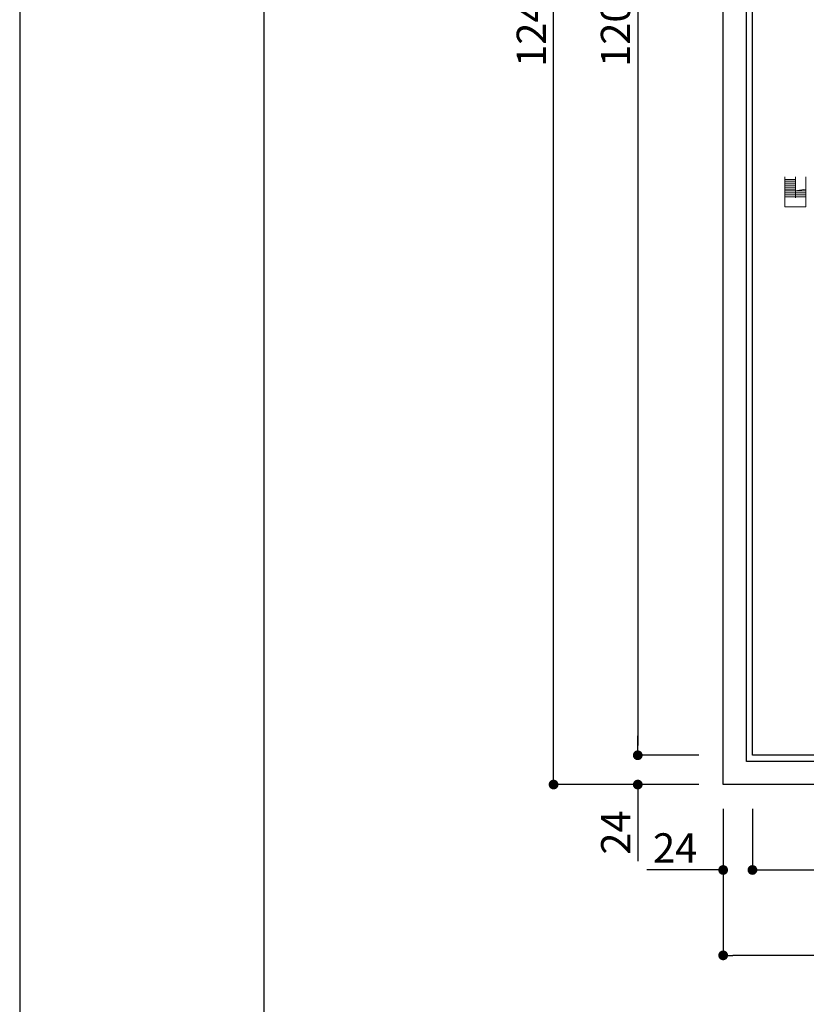
# Model space of a CAD drawing. Units: millimetres. Extents: x 2023 to 2864, y 1431 to 2025.
# Drawn here: x 2023 to 2088, y 1841 to 1921 of the extents above; entities that cross this region are included whole.
import ezdxf

# ---------------------------------------------------------------- set-up
doc = ezdxf.new("R2010")
doc.units = ezdxf.units.MM
for name, color, linetype in [('本体1', 7, 'Continuous'), ('本体２', 11, 'Continuous'), ('枠横ライン', 9, 'Continuous'), ('表示', 11, 'Continuous')]:
    doc.layers.add(name, color=color, linetype=linetype)
doc.styles.get("Standard").update_dxf_attribs({"font": 'arial.ttf'})
doc.dimstyles.new('STANDARD$0', dxfattribs={"dimtxt": 2.4, "dimasz": 0.4, "dimexe": 0, "dimexo": 2, "dimtad": 3, "dimdec": 0, "dimzin": 0, "dimdsep": 46, "dimtxsty": 'Standard', "dimblk1": 'DOT', "dimblk2": 'DOT', "dimsah": 1, "dimcen": 2.5, "dimclrd": 2, "dimclre": 2, "dimclrt": 2, "dimadec": 0, "dimazin": 0, "dimtfac": 1, "dimtdec": 4, "dimtofl": 0, "dimtmove": 0, "dimatfit": 3, "dimldrblk": 'DOT', "dimfxl": 1, "dimtolj": 1, "dimtzin": 0, "dimarcsym": 0})

# ---------------------------------------------------------------- blocks, each defined once
blk = doc.blocks.new('_DOT')
at = {"color": 0, "linetype": 'ByBlock'}
blk.add_line((-0.5, 0), (-1, 0), dxfattribs=at)
at = {"color": 0, "linetype": 'ByBlock', "const_width": 0.5}
blk.add_lwpolyline([(-0.25, 0, 1), (0.25, 0, 1)], format="xyb", close=True, dxfattribs=at)
blk = doc.blocks.new('*D257')
at = {"layer": 'DEFPOINTS', "color": 0, "linetype": 'Continuous', "transparency": 16777216}
for p in [(2081.11, 1858.599), (2083.51, 1858.599), (2081.11, 1851.599)]:
    blk.add_point(p, dxfattribs=at)
at = {"layer": '本体1', "color": 2, "linetype": 'Continuous', "lineweight": -2, "transparency": 16777216}
for p, q in [((2081.11, 1856.599), (2081.11, 1851.599)), ((2083.51, 1856.599), (2083.51, 1851.599)), ((2080.31, 1851.599), (2074.841, 1851.599)), ((2084.31, 1851.599), (2085.11, 1851.599))]:
    blk.add_line(p, q, dxfattribs=at)
at = {"layer": '本体1', "color": 2, "linetype": 'Continuous', "lineweight": -2, "transparency": 16777216, "xscale": 0.8, "yscale": 0.8, "zscale": 0.8}
blk.add_blockref('_DOT', (2081.11, 1851.599), dxfattribs=at)
at = {"layer": '本体1', "color": 2, "linetype": 'Continuous', "lineweight": -2, "transparency": 16777216, "xscale": 0.8, "yscale": 0.8, "zscale": 0.8, "rotation": 180}
blk.add_blockref('_DOT', (2083.51, 1851.599), dxfattribs=at)
at = {"layer": '本体1', "color": 2, "linetype": 'Continuous', "transparency": 16777216, "insert": (2077.176, 1853.404), "char_height": 2.4, "attachment_point": 5}
blk.add_mtext('\\A1;24', dxfattribs=at)
blk = doc.blocks.new('*D260')
at = {"layer": 'DEFPOINTS', "color": 0, "linetype": 'Continuous', "transparency": 16777216}
for p in [(2081.11, 1860.999), (2074.11, 1858.599), (2081.11, 1858.599)]:
    blk.add_point(p, dxfattribs=at)
at = {"layer": '本体1', "color": 2, "linetype": 'Continuous', "lineweight": -2, "transparency": 16777216}
for p, q in [((2074.11, 1861.799), (2074.11, 1862.599)), ((2079.11, 1860.999), (2074.11, 1860.999)), ((2079.11, 1858.599), (2074.11, 1858.599)), ((2074.11, 1857.799), (2074.11, 1852.33))]:
    blk.add_line(p, q, dxfattribs=at)
at = {"layer": '本体1', "color": 2, "linetype": 'Continuous', "lineweight": -2, "transparency": 16777216, "xscale": 0.8, "yscale": 0.8, "zscale": 0.8}
for p, rotation in [((2074.11, 1860.999), 270), ((2074.11, 1858.599), 90)]:
    blk.add_blockref('_DOT', p, dxfattribs=dict(at, rotation=rotation))
at = {"layer": '本体1', "color": 2, "linetype": 'Continuous', "transparency": 16777216, "insert": (2072.306, 1854.665), "char_height": 2.4, "attachment_point": 5, "rotation": 90}
blk.add_mtext('\\A1;24', dxfattribs=at)
blk = doc.blocks.new('*D261')
at = {"layer": 'DEFPOINTS', "color": 0, "linetype": 'Continuous', "transparency": 16777216}
for p in [(2081.11, 1858.599), (2146.01, 1858.599), (2081.11, 1844.599)]:
    blk.add_point(p, dxfattribs=at)
at = {"layer": '本体1', "color": 2, "linetype": 'Continuous', "lineweight": -2, "transparency": 16777216}
for p, q in [((2081.11, 1856.599), (2081.11, 1844.599)), ((2146.01, 1856.599), (2146.01, 1844.599)), ((2145.21, 1844.599), (2081.91, 1844.599))]:
    blk.add_line(p, q, dxfattribs=at)
at = {"layer": '本体1', "color": 2, "linetype": 'Continuous', "lineweight": -2, "transparency": 16777216, "xscale": 0.8, "yscale": 0.8, "zscale": 0.8, "rotation": 180}
blk.add_blockref('_DOT', (2081.11, 1844.599), dxfattribs=at)
at = {"layer": '本体1', "color": 2, "linetype": 'Continuous', "lineweight": -2, "transparency": 16777216, "xscale": 0.8, "yscale": 0.8, "zscale": 0.8}
blk.add_blockref('_DOT', (2146.01, 1844.599), dxfattribs=at)
at = {"layer": '本体1', "color": 2, "linetype": 'Continuous', "transparency": 16777216, "insert": (2113.56, 1846.425), "char_height": 2.4, "attachment_point": 5}
blk.add_mtext('\\A1;649', dxfattribs=at)
blk = doc.blocks.new('*D262')
at = {"layer": 'DEFPOINTS', "color": 0, "linetype": 'Continuous', "transparency": 16777216}
for p in [(2083.51, 1858.599), (2143.61, 1858.599), (2143.61, 1851.599)]:
    blk.add_point(p, dxfattribs=at)
at = {"layer": '本体1', "color": 2, "linetype": 'Continuous', "lineweight": -2, "transparency": 16777216}
for p, q in [((2083.51, 1856.599), (2083.51, 1851.599)), ((2143.61, 1856.599), (2143.61, 1851.599)), ((2084.31, 1851.599), (2142.81, 1851.599))]:
    blk.add_line(p, q, dxfattribs=at)
at = {"layer": '本体1', "color": 2, "linetype": 'Continuous', "lineweight": -2, "transparency": 16777216, "xscale": 0.8, "yscale": 0.8, "zscale": 0.8, "rotation": 180}
blk.add_blockref('_DOT', (2083.51, 1851.599), dxfattribs=at)
at = {"layer": '本体1', "color": 2, "linetype": 'Continuous', "lineweight": -2, "transparency": 16777216, "xscale": 0.8, "yscale": 0.8, "zscale": 0.8}
blk.add_blockref('_DOT', (2143.61, 1851.599), dxfattribs=at)
at = {"layer": '本体1', "color": 2, "linetype": 'Continuous', "transparency": 16777216, "insert": (2113.56, 1853.425), "char_height": 2.4, "attachment_point": 5}
blk.add_mtext('\\A1;601', dxfattribs=at)
blk = doc.blocks.new('*D263')
at = {"layer": 'DEFPOINTS', "color": 0, "linetype": 'Continuous', "transparency": 16777216}
for p in [(2081.11, 1981.099), (2074.11, 1860.999), (2081.11, 1860.999)]:
    blk.add_point(p, dxfattribs=at)
at = {"layer": '本体1', "color": 2, "linetype": 'Continuous', "lineweight": -2, "transparency": 16777216}
for p, q in [((2079.11, 1981.099), (2074.11, 1981.099)), ((2074.11, 1980.299), (2074.11, 1861.799)), ((2079.11, 1860.999), (2074.11, 1860.999))]:
    blk.add_line(p, q, dxfattribs=at)
at = {"layer": '本体1', "color": 2, "linetype": 'Continuous', "lineweight": -2, "transparency": 16777216, "xscale": 0.8, "yscale": 0.8, "zscale": 0.8}
for p, rotation in [((2074.11, 1981.099), 90), ((2074.11, 1860.999), 270)]:
    blk.add_blockref('_DOT', p, dxfattribs=dict(at, rotation=rotation))
at = {"layer": '本体1', "color": 2, "linetype": 'Continuous', "transparency": 16777216, "insert": (2072.285, 1921.049), "char_height": 2.4, "attachment_point": 5, "rotation": 90}
blk.add_mtext('\\A1;1201', dxfattribs=at)
blk = doc.blocks.new('*D264')
at = {"layer": 'DEFPOINTS', "color": 0, "linetype": 'Continuous', "transparency": 16777216}
for p in [(2067.21, 1983.499), (2081.11, 1983.499), (2081.11, 1858.599)]:
    blk.add_point(p, dxfattribs=at)
at = {"layer": '本体1', "color": 2, "linetype": 'Continuous', "lineweight": -2, "transparency": 16777216}
for p, q in [((2079.11, 1983.499), (2067.21, 1983.499)), ((2067.21, 1859.399), (2067.21, 1982.699)), ((2079.11, 1858.599), (2067.21, 1858.599))]:
    blk.add_line(p, q, dxfattribs=at)
at = {"layer": '本体1', "color": 2, "linetype": 'Continuous', "lineweight": -2, "transparency": 16777216, "xscale": 0.8, "yscale": 0.8, "zscale": 0.8}
for p, rotation in [((2067.21, 1983.499), 90), ((2067.21, 1858.599), 270)]:
    blk.add_blockref('_DOT', p, dxfattribs=dict(at, rotation=rotation))
at = {"layer": '本体1', "color": 2, "linetype": 'Continuous', "transparency": 16777216, "insert": (2065.385, 1921.049), "char_height": 2.4, "attachment_point": 5, "rotation": 90}
blk.add_mtext('\\A1;1249', dxfattribs=at)

msp = doc.modelspace()

# ---------------------------------------------------------------- linework, layer by layer
at = {"layer": '本体1', "linetype": 'Continuous'}
for p, q in [((2081.11, 1858.599), (2081.11, 1983.499)), ((2083.51, 1860.999), (2083.51, 1981.099)), ((2143.61, 1860.999), (2083.51, 1860.999)), ((2146.01, 1858.599), (2081.11, 1858.599))]:
    msp.add_line(p, q, dxfattribs=at)
at = {"layer": '本体２', "linetype": 'Continuous'}
for p, q in [((2083.01, 1860.499), (2083.01, 1981.599)), ((2144.11, 1860.499), (2083.01, 1860.499))]:
    msp.add_line(p, q, dxfattribs=at)
at = {"layer": '枠横ライン', "ltscale": 0.1}
for points in [[(2023.451, 2024.892), (2023.451, 1430.892), (2864.451, 1430.892), (2864.451, 2024.892)], [(2043.451, 2004.892), (2043.451, 1450.892), (2844.451, 1450.892), (2844.451, 2004.892)]]:
    msp.add_lwpolyline(points, close=True, dxfattribs=at)
at = {"layer": '表示', "lineweight": 0}
for points in [[(2087.888, 1908.405), (2087.888, 1905.946), (2086.169, 1905.946), (2086.169, 1908.405)], [(2086.169, 1908.199), (2087.029, 1908.199)], [(2086.169, 1908.041), (2087.029, 1908.041)], [(2086.169, 1907.883), (2087.029, 1907.883)], [(2086.169, 1907.725), (2087.029, 1907.725)], [(2087.029, 1906.696), (2087.029, 1908.405)], [(2086.169, 1907.567), (2087.029, 1907.567)], [(2086.169, 1907.409), (2087.029, 1907.409)], [(2086.169, 1907.251), (2087.888, 1907.251)], [(2086.169, 1907.093), (2087.888, 1907.093)], [(2086.169, 1906.935), (2087.888, 1906.935)], [(2087.029, 1907.251), (2087.888, 1907.409)], [(2086.169, 1906.777), (2087.888, 1906.777)]]:
    msp.add_lwpolyline(points, dxfattribs=at)

# ---------------------------------------------------------------- dimensions: what is measured, and where the dimension line sits
at = {"layer": '本体1', "linetype": 'Continuous'}
for base, p1, p2, angle, picture, middle in [((2067.21, 1983.499), (2081.11, 1858.599), (2081.11, 1983.499), 270, '*D264', (2065.385, 1921.049)), ((2074.11, 1860.999), (2081.11, 1981.099), (2081.11, 1860.999), 270, '*D263', (2072.285, 1921.049)), ((2074.11, 1858.599), (2081.11, 1860.999), (2081.11, 1858.599), 270, '*D260', (2072.306, 1854.665)), ((2081.11, 1851.599), (2083.51, 1858.599), (2081.11, 1858.599), 180, '*D257', (2077.176, 1853.404)), ((2081.11, 1844.599), (2146.01, 1858.599), (2081.11, 1858.599), 180, '*D261', (2113.56, 1846.425)), ((2143.61, 1851.599), (2083.51, 1858.599), (2143.61, 1858.599), 180, '*D262', (2113.56, 1853.425))]:
    dim = msp.add_linear_dim(base=base, p1=p1, p2=p2, angle=angle, dimstyle='STANDARD$0', override={"dimasz": 0.8, "dimgap": 0.6, "dimdec": 1, "dimlfac": 10, "dimzin": 8, "dimtxsty": 'Standard', "dimblk": 'DOT', "dimtdec": 1}, dxfattribs=at)
    dim.commit()
    dim.dimension.update_dxf_attribs({"geometry": picture, "text_midpoint": middle})

doc.saveas('drawing.dxf')
